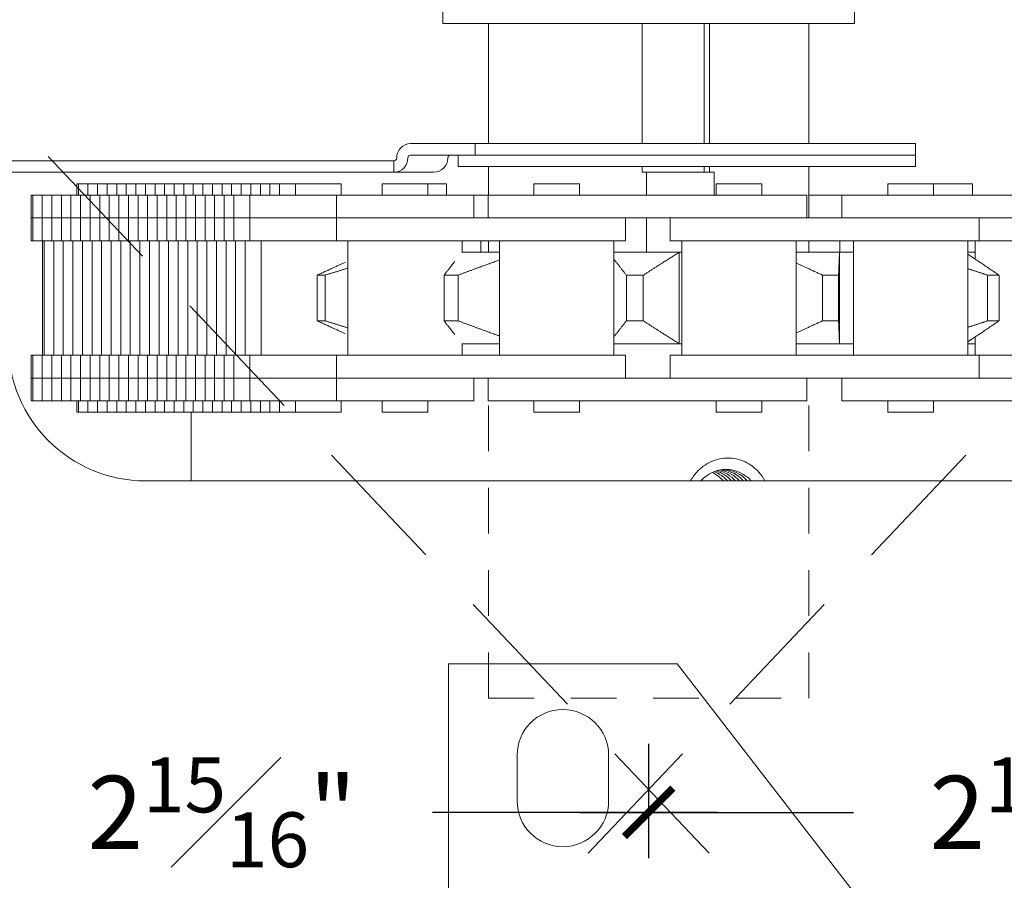
# Model space of a CAD drawing. Units: inches. Extents: x 0 to 1224, y -135 to 337.
# Drawn here: x 502 to 504, y 303 to 305 of the extents above; entities that cross this region are included whole.
import ezdxf

# ---------------------------------------------------------------- set-up
doc = ezdxf.new("R2010")
doc.units = ezdxf.units.IN
doc.header["$MEASUREMENT"] = 0
doc.linetypes.add('DASHED2', pattern=[0.375, 0.25, -0.125])
doc.linetypes.add('HIDDEN2', pattern=[0.1875, 0.125, -0.0625])
for name, color, linetype, lineweight in [('DIM', 5, 'Continuous', 18), ('HATCH', 2, 'Continuous', 13), ('OBJ', 3, 'Continuous', 25), ('PROFILE-VIS', 7, 'Continuous', 0), ('Shaft_Center', 4, 'Continuous', 5), ('Shaft_Offset', 5, 'Continuous', 5)]:
    doc.layers.add(name, color=color, linetype=linetype, lineweight=lineweight)
doc.styles.add('RomanS', font='romans.shx')
doc.dimstyles.get("Standard").update_dxf_attribs({"dimscale": 2, "dimtxt": 0.1175, "dimasz": 0.1175, "dimexe": 0.09375, "dimexo": 0.0625, "dimgap": 0.09, "dimtad": 0, "dimtih": 1, "dimtoh": 1, "dimdec": 6, "dimzin": 0, "dimdsep": 46, "dimlunit": 4, "dimtxsty": 'RomanS', "dimblk": 'ARCHTICK', "dimcen": 0.0275, "dimdle": 0.09375, "dimadec": 0, "dimazin": 0, "dimtfac": 0.75, "dimtdec": 6, "dimtofl": 0, "dimtmove": 0, "dimatfit": 3, "dimfxl": 1, "dimfrac": 1, "dimtolj": 1, "dimtzin": 0, "dimarcsym": 0})

# ---------------------------------------------------------------- blocks, each defined once
blk = doc.blocks.new('_ArchTick')
at = {"color": 0, "linetype": 'ByBlock', "const_width": 0.15}
blk.add_lwpolyline([(-0.5, -0.5), (0.5, 0.5)], dxfattribs=at)
blk = doc.blocks.new('*D202')
at = {"layer": 'Defpoints', "color": 0, "lineweight": 18, "transparency": 16777216}
for p in [(500.5066, 305.1336), (503.4441, 303.4727), (503.4441, 303.1602)]:
    blk.add_point(p, dxfattribs=at)
at = {"layer": 'DIM', "color": 0, "lineweight": -2, "transparency": 16777216}
for p, q in [((500.5066, 305.0086), (500.5066, 303.0352)), ((503.4441, 303.3477), (503.4441, 303.0352)), ((500.3191, 303.1602), (501.703, 303.1602)), ((503.6316, 303.1602), (502.8535, 303.1602))]:
    blk.add_line(p, q, dxfattribs=at)
at = {"layer": 'DIM', "color": 0, "lineweight": -2, "transparency": 16777216, "xscale": 0.1326, "yscale": 0.1326, "zscale": 0.1326, "rotation": 180}
blk.add_blockref('_ArchTick', (500.5066, 303.1602), dxfattribs=at)
at = {"layer": 'DIM', "color": 0, "lineweight": -2, "transparency": 16777216, "xscale": 0.1326, "yscale": 0.1326, "zscale": 0.1326}
blk.add_blockref('_ArchTick', (503.4441, 303.1602), dxfattribs=at)
at = {"layer": 'DIM', "color": 0, "transparency": 16777216, "insert": (502.2782, 303.1602), "char_height": 0.2, "attachment_point": 5, "style": 'RomanS'}
blk.add_mtext('\\A1;2{\\H0.750000x;\\S15#16;}"', dxfattribs=at)
blk = doc.blocks.new('*D203')
at = {"layer": 'Defpoints', "color": 0, "lineweight": 18, "transparency": 16777216}
for p in [(506.3816, 305.1961), (503.4441, 303.4727), (506.3816, 303.1602)]:
    blk.add_point(p, dxfattribs=at)
at = {"layer": 'DIM', "color": 0, "lineweight": -2, "transparency": 16777216}
for p, q in [((506.3816, 305.0711), (506.3816, 303.0352)), ((503.4441, 303.3477), (503.4441, 303.0352)), ((503.2566, 303.1602), (504.0042, 303.1602)), ((506.5691, 303.1602), (505.1547, 303.1602))]:
    blk.add_line(p, q, dxfattribs=at)
at = {"layer": 'DIM', "color": 0, "lineweight": -2, "transparency": 16777216, "xscale": 0.1326, "yscale": 0.1326, "zscale": 0.1326, "rotation": 180}
blk.add_blockref('_ArchTick', (503.4441, 303.1602), dxfattribs=at)
at = {"layer": 'DIM', "color": 0, "lineweight": -2, "transparency": 16777216, "xscale": 0.1326, "yscale": 0.1326, "zscale": 0.1326}
blk.add_blockref('_ArchTick', (506.3816, 303.1602), dxfattribs=at)
at = {"layer": 'DIM', "color": 0, "transparency": 16777216, "insert": (504.5795, 303.1602), "char_height": 0.2, "attachment_point": 5, "style": 'RomanS'}
blk.add_mtext('\\A1;2{\\H0.750000x;\\S15#16;}"', dxfattribs=at)
blk = doc.blocks.new('Opcon_PROFILE')
at = {"layer": 'PROFILE-VIS', "extrusion": (0, 1, 0)}
for p, q in [((2.3125, 5.125), (2.3125, 5.25)), ((3.4375, 5.125), (3.4375, 5.25)), ((2.3125, 5.125), (3.4375, 5.125)), ((2.4375, 4.7969), (2.4375, 5.125)), ((2.8569, 4.7969), (2.8569, 5.125)), ((3.027, 4.7969), (3.027, 5.125)), ((3.0415, 5.125), (3.0415, 4.7969)), ((3.3125, 4.7969), (3.3125, 5.125)), ((2.2244, 4.7969), (2.4007, 4.7969)), ((2.4007, 4.7969), (3.6044, 4.7969)), ((2.4007, 4.7656), (2.4007, 4.7969)), ((3.6044, 4.7656), (3.6044, 4.7969)), ((2.4007, 4.7656), (2.2244, 4.7656)), ((2.3544, 4.7344), (2.3544, 4.7656)), ((3.6044, 4.7656), (2.4007, 4.7656)), ((3.6044, 4.7656), (2.4007, 4.7656)), ((3.6044, 4.7344), (3.6044, 4.7656)), ((2.1788, 4.75), (0.6022, 4.75)), ((2.179, 4.75), (2.1788, 4.75)), ((2.1788, 4.7188), (2.1788, 4.75)), ((2.179, 4.75), (2.179, 4.7188)), ((0.6022, 4.7188), (2.1788, 4.7188)), ((2.1788, 4.7188), (2.179, 4.7188)), ((2.2872, 4.7188), (2.179, 4.7188)), ((3.6044, 4.7344), (2.3544, 4.7344)), ((2.4375, 4.6562), (2.4375, 4.7344)), ((2.8569, 4.7188), (2.8569, 4.7344)), ((2.8569, 4.7188), (2.8695, 4.7188)), ((2.8695, 4.7188), (3.0541, 4.7188)), ((2.8695, 4.6562), (2.8695, 4.7188)), ((3.027, 4.7188), (3.027, 4.7344)), ((3.0415, 4.7344), (3.0415, 4.7188)), ((3.0541, 4.7188), (3.0541, 4.6562)), ((3.3125, 4.5938), (3.3125, 4.7344)), ((1.3123, 4.6562), (1.3123, 4.6875)), ((1.3167, 4.6875), (1.3123, 4.6875)), ((1.3167, 4.6562), (1.3167, 4.6875)), ((1.3428, 4.6875), (1.3167, 4.6875)), ((1.3428, 4.6562), (1.3428, 4.6875)), ((1.369, 4.6875), (1.3428, 4.6875)), ((1.369, 4.6562), (1.369, 4.6875)), ((1.3952, 4.6875), (1.369, 4.6875)), ((1.3952, 4.6562), (1.3952, 4.6875)), ((1.4213, 4.6875), (1.3952, 4.6875)), ((1.4213, 4.6562), (1.4213, 4.6875)), ((1.4475, 4.6875), (1.4213, 4.6875)), ((1.4475, 4.6562), (1.4475, 4.6875)), ((1.4737, 4.6875), (1.4475, 4.6875)), ((1.4737, 4.6562), (1.4737, 4.6875)), ((1.4998, 4.6875), (1.4737, 4.6875)), ((1.526, 4.6875), (1.4998, 4.6875)), ((1.4998, 4.6562), (1.4998, 4.6875)), ((1.526, 4.6562), (1.526, 4.6875)), ((1.5522, 4.6875), (1.526, 4.6875)), ((1.5522, 4.6562), (1.5522, 4.6875)), ((1.5783, 4.6875), (1.5522, 4.6875)), ((1.5783, 4.6562), (1.5783, 4.6875)), ((1.6045, 4.6875), (1.5783, 4.6875)), ((1.6045, 4.6562), (1.6045, 4.6875)), ((1.6307, 4.6875), (1.6045, 4.6875)), ((1.6307, 4.6562), (1.6307, 4.6875)), ((1.6569, 4.6875), (1.6307, 4.6875)), ((1.6569, 4.6562), (1.6569, 4.6875)), ((1.683, 4.6875), (1.6569, 4.6875)), ((1.683, 4.6562), (1.683, 4.6875)), ((1.7092, 4.6875), (1.683, 4.6875)), ((1.7092, 4.6562), (1.7092, 4.6875)), ((1.7354, 4.6875), (1.7092, 4.6875)), ((1.7354, 4.6562), (1.7354, 4.6875)), ((1.7615, 4.6875), (1.7354, 4.6875)), ((1.7615, 4.6562), (1.7615, 4.6875)), ((1.7877, 4.6875), (1.7615, 4.6875)), ((1.7877, 4.6562), (1.7877, 4.6875)), ((1.8139, 4.6875), (1.7877, 4.6875)), ((1.8139, 4.6562), (1.8139, 4.6875)), ((1.84, 4.6875), (1.8139, 4.6875)), ((1.84, 4.6562), (1.84, 4.6875)), ((1.8662, 4.6875), (1.84, 4.6875)), ((1.8662, 4.6562), (1.8662, 4.6875)), ((1.9098, 4.6875), (1.8662, 4.6875)), ((2.0348, 4.6875), (1.9098, 4.6875)), ((1.9098, 4.6562), (1.9098, 4.6875)), ((2.0348, 4.6562), (2.0348, 4.6875)), ((2.147, 4.6562), (2.147, 4.6875)), ((2.272, 4.6875), (2.147, 4.6875)), ((2.272, 4.6562), (2.272, 4.6875)), ((2.3222, 4.6875), (2.272, 4.6875)), ((2.3222, 4.6562), (2.3222, 4.6875)), ((2.5614, 4.6562), (2.5614, 4.6875)), ((2.6864, 4.6875), (2.5614, 4.6875)), ((2.6864, 4.6562), (2.6864, 4.6875)), ((3.0597, 4.6562), (3.0597, 4.6875)), ((3.0636, 4.6875), (3.0597, 4.6875)), ((3.1847, 4.6875), (3.0636, 4.6875)), ((3.1847, 4.6562), (3.1847, 4.6875)), ((3.5283, 4.6562), (3.5283, 4.6875)), ((3.5491, 4.6875), (3.5283, 4.6875)), ((3.6533, 4.6875), (3.5491, 4.6875)), ((3.6533, 4.6562), (3.6533, 4.6875)), ((3.7541, 4.6875), (3.6533, 4.6875)), ((3.7597, 4.6875), (3.7541, 4.6875)), ((3.7597, 4.6562), (3.7597, 4.6875)), ((1.1873, 4.5938), (1.1873, 4.6562)), ((1.1917, 4.6562), (1.1873, 4.6562)), ((1.1917, 4.5938), (1.1917, 4.6562)), ((1.2178, 4.6562), (1.1917, 4.6562)), ((1.2178, 4.5938), (1.2178, 4.6562)), ((1.244, 4.6562), (1.2178, 4.6562)), ((1.244, 4.5938), (1.244, 4.6562)), ((1.2702, 4.6562), (1.244, 4.6562)), ((1.2702, 4.5938), (1.2702, 4.6562)), ((1.2963, 4.6562), (1.2702, 4.6562)), ((1.2963, 4.5938), (1.2963, 4.6562)), ((1.3225, 4.6562), (1.2963, 4.6562)), ((1.3225, 4.5938), (1.3225, 4.6562)), ((1.3487, 4.6562), (1.3225, 4.6562)), ((1.3487, 4.5938), (1.3487, 4.6562)), ((1.3748, 4.6562), (1.3487, 4.6562)), ((1.3748, 4.5938), (1.3748, 4.6562)), ((1.401, 4.6562), (1.3748, 4.6562)), ((1.401, 4.5938), (1.401, 4.6562)), ((1.4272, 4.6562), (1.401, 4.6562)), ((1.4272, 4.5938), (1.4272, 4.6562)), ((1.4533, 4.6562), (1.4272, 4.6562)), ((1.4533, 4.5938), (1.4533, 4.6562)), ((1.4795, 4.6562), (1.4533, 4.6562)), ((1.5057, 4.6562), (1.4795, 4.6562)), ((1.4795, 4.5938), (1.4795, 4.6562)), ((1.5057, 4.5938), (1.5057, 4.6562)), ((1.5319, 4.6562), (1.5057, 4.6562)), ((1.5319, 4.5938), (1.5319, 4.6562)), ((1.558, 4.6562), (1.5319, 4.6562)), ((1.558, 4.5938), (1.558, 4.6562)), ((1.5842, 4.6562), (1.558, 4.6562)), ((1.5842, 4.5938), (1.5842, 4.6562)), ((1.6104, 4.6562), (1.5842, 4.6562)), ((1.6104, 4.5938), (1.6104, 4.6562)), ((1.6365, 4.6562), (1.6104, 4.6562)), ((1.6365, 4.5938), (1.6365, 4.6562)), ((1.6627, 4.6562), (1.6365, 4.6562)), ((1.6627, 4.5938), (1.6627, 4.6562)), ((1.6889, 4.6562), (1.6627, 4.6562)), ((1.6889, 4.5938), (1.6889, 4.6562)), ((1.715, 4.6562), (1.6889, 4.6562)), ((1.715, 4.5938), (1.715, 4.6562)), ((1.7412, 4.6562), (1.715, 4.6562)), ((1.7412, 4.5938), (1.7412, 4.6562)), ((1.7848, 4.6562), (1.7412, 4.6562)), ((1.7848, 4.5938), (1.7848, 4.6562)), ((1.8877, 4.6562), (1.7848, 4.6562)), ((2.022, 4.6562), (1.8877, 4.6562)), ((2.022, 4.5938), (2.022, 4.6562)), ((2.397, 4.6562), (2.022, 4.6562)), ((2.397, 4.5938), (2.397, 4.6562)), ((2.4364, 4.6562), (2.397, 4.6562)), ((2.7116, 4.6562), (2.4364, 4.6562)), ((2.4364, 4.5938), (2.4364, 4.6562)), ((2.9952, 4.6562), (2.7116, 4.6562)), ((3.3077, 4.6562), (2.9952, 4.6562)), ((3.3077, 4.5938), (3.3077, 4.6562)), ((3.4033, 4.6562), (3.3125, 4.6562)), ((3.4033, 4.5938), (3.4033, 4.6562)), ((3.7769, 4.6562), (3.4033, 4.6562)), ((3.9672, 4.6562), (3.7769, 4.6562)), ((1.1873, 4.5938), (1.1917, 4.5938)), ((1.1917, 4.5938), (1.1873, 4.5938)), ((1.1873, 4.5312), (1.1873, 4.5938)), ((1.1917, 4.5938), (1.2178, 4.5938)), ((1.2178, 4.5938), (1.1917, 4.5938)), ((1.1917, 4.5312), (1.1917, 4.5938)), ((1.244, 4.5938), (1.2178, 4.5938)), ((1.2178, 4.5938), (1.244, 4.5938)), ((1.2178, 4.5312), (1.2178, 4.5938)), ((1.2702, 4.5938), (1.244, 4.5938)), ((1.244, 4.5938), (1.2702, 4.5938)), ((1.244, 4.5312), (1.244, 4.5938)), ((1.2963, 4.5938), (1.2702, 4.5938)), ((1.2702, 4.5938), (1.2963, 4.5938)), ((1.2702, 4.5312), (1.2702, 4.5938)), ((1.3225, 4.5938), (1.2963, 4.5938)), ((1.2963, 4.5938), (1.3225, 4.5938)), ((1.2963, 4.5312), (1.2963, 4.5938)), ((1.3225, 4.5938), (1.3487, 4.5938)), ((1.3487, 4.5938), (1.3225, 4.5938)), ((1.3225, 4.5312), (1.3225, 4.5938)), ((1.3487, 4.5938), (1.3748, 4.5938)), ((1.3748, 4.5938), (1.3487, 4.5938)), ((1.3487, 4.5312), (1.3487, 4.5938)), ((1.3748, 4.5938), (1.401, 4.5938)), ((1.401, 4.5938), (1.3748, 4.5938)), ((1.3748, 4.5312), (1.3748, 4.5938)), ((1.4272, 4.5938), (1.401, 4.5938)), ((1.401, 4.5938), (1.4272, 4.5938)), ((1.401, 4.5312), (1.401, 4.5938)), ((1.4533, 4.5938), (1.4272, 4.5938)), ((1.4272, 4.5938), (1.4533, 4.5938)), ((1.4272, 4.5312), (1.4272, 4.5938)), ((1.4795, 4.5938), (1.4533, 4.5938)), ((1.4533, 4.5938), (1.4795, 4.5938)), ((1.4533, 4.5312), (1.4533, 4.5938)), ((1.4795, 4.5938), (1.5057, 4.5938)), ((1.5057, 4.5938), (1.4795, 4.5938)), ((1.4795, 4.5312), (1.4795, 4.5938)), ((1.5057, 4.5938), (1.5319, 4.5938)), ((1.5319, 4.5938), (1.5057, 4.5938)), ((1.5057, 4.5312), (1.5057, 4.5938)), ((1.5319, 4.5938), (1.558, 4.5938)), ((1.558, 4.5938), (1.5319, 4.5938)), ((1.5319, 4.5312), (1.5319, 4.5938)), ((1.558, 4.5938), (1.5842, 4.5938)), ((1.5842, 4.5938), (1.558, 4.5938)), ((1.558, 4.5312), (1.558, 4.5938)), ((1.5842, 4.5938), (1.6104, 4.5938)), ((1.6104, 4.5938), (1.5842, 4.5938)), ((1.5842, 4.5312), (1.5842, 4.5938)), ((1.6365, 4.5938), (1.6104, 4.5938)), ((1.6104, 4.5938), (1.6365, 4.5938)), ((1.6104, 4.5312), (1.6104, 4.5938)), ((1.6627, 4.5938), (1.6365, 4.5938)), ((1.6365, 4.5938), (1.6627, 4.5938)), ((1.6365, 4.5312), (1.6365, 4.5938)), ((1.6889, 4.5938), (1.6627, 4.5938)), ((1.6627, 4.5938), (1.6889, 4.5938)), ((1.6627, 4.5312), (1.6627, 4.5938)), ((1.6889, 4.5938), (1.715, 4.5938)), ((1.715, 4.5938), (1.6889, 4.5938)), ((1.6889, 4.5312), (1.6889, 4.5938)), ((1.715, 4.5938), (1.7412, 4.5938)), ((1.7412, 4.5938), (1.715, 4.5938)), ((1.715, 4.5312), (1.715, 4.5938)), ((1.7412, 4.5938), (1.7847, 4.5938)), ((1.7847, 4.5938), (1.7412, 4.5938)), ((1.7412, 4.5312), (1.7412, 4.5938)), ((1.7848, 4.5938), (1.7847, 4.5938)), ((1.8877, 4.5938), (1.7848, 4.5938)), ((1.7848, 4.5938), (1.8096, 4.5938)), ((1.7848, 4.5312), (1.7848, 4.5938)), ((1.8428, 4.5938), (1.8877, 4.5938)), ((1.8877, 4.5938), (2.022, 4.5938)), ((2.2122, 4.5938), (2.022, 4.5938)), ((2.022, 4.5938), (2.2122, 4.5938)), ((2.022, 4.5312), (2.022, 4.5938)), ((2.449, 4.5938), (2.2122, 4.5938)), ((2.7116, 4.5938), (2.449, 4.5938)), ((2.6212, 4.5938), (2.7116, 4.5938)), ((2.7116, 4.5938), (2.9952, 4.5938)), ((2.8114, 4.5312), (2.8114, 4.5938)), ((2.8695, 4.5), (2.8695, 4.5938)), ((2.9341, 4.5312), (2.9341, 4.5938)), ((2.9952, 4.5938), (3.0807, 4.5938)), ((3.2753, 4.5938), (3.0807, 4.5938)), ((3.5434, 4.5938), (3.2753, 4.5938)), ((3.5474, 4.5938), (3.5434, 4.5938)), ((3.5434, 4.5938), (3.7769, 4.5938)), ((3.7769, 4.5938), (3.7377, 4.5938)), ((3.7769, 4.5938), (3.9672, 4.5938)), ((3.7783, 4.5312), (3.7783, 4.5938)), ((1.1873, 4.5312), (1.1917, 4.5312)), ((1.1917, 4.5312), (1.2178, 4.5312)), ((1.2178, 4.5312), (1.244, 4.5312)), ((1.2186, 4.2188), (1.2186, 4.5312)), ((1.2229, 4.2188), (1.2229, 4.5312)), ((1.244, 4.5312), (1.2702, 4.5312)), ((1.2491, 4.2188), (1.2491, 4.5312)), ((1.2702, 4.5312), (1.2963, 4.5312)), ((1.2753, 4.2188), (1.2753, 4.5312)), ((1.2963, 4.5312), (1.3225, 4.5312)), ((1.3014, 4.2188), (1.3014, 4.5312)), ((1.3225, 4.5312), (1.3487, 4.5312)), ((1.3276, 4.2188), (1.3276, 4.5312)), ((1.3487, 4.5312), (1.3748, 4.5312)), ((1.3538, 4.2188), (1.3538, 4.5312)), ((1.3748, 4.5312), (1.401, 4.5312)), ((1.3799, 4.2188), (1.3799, 4.5312)), ((1.401, 4.5312), (1.4272, 4.5312)), ((1.4061, 4.2188), (1.4061, 4.5312)), ((1.4272, 4.5312), (1.4533, 4.5312)), ((1.4323, 4.2188), (1.4323, 4.5312)), ((1.4533, 4.5312), (1.4795, 4.5312)), ((1.4584, 4.2188), (1.4584, 4.5312)), ((1.4795, 4.5312), (1.5057, 4.5312)), ((1.4846, 4.2188), (1.4846, 4.5312)), ((1.5057, 4.5312), (1.5319, 4.5312)), ((1.5108, 4.2188), (1.5108, 4.5312)), ((1.5319, 4.5312), (1.558, 4.5312)), ((1.5369, 4.2188), (1.5369, 4.5312)), ((1.558, 4.5312), (1.5842, 4.5312)), ((1.5631, 4.2188), (1.5631, 4.5312)), ((1.5842, 4.5312), (1.6104, 4.5312)), ((1.5893, 4.2188), (1.5893, 4.5312)), ((1.6104, 4.5312), (1.6365, 4.5312)), ((1.6154, 4.2188), (1.6154, 4.5312)), ((1.6365, 4.5312), (1.6627, 4.5312)), ((1.6416, 4.2188), (1.6416, 4.5312)), ((1.6627, 4.5312), (1.6889, 4.5312)), ((1.6678, 4.2188), (1.6678, 4.5312)), ((1.6889, 4.5312), (1.715, 4.5312)), ((1.6939, 4.2188), (1.6939, 4.5312)), ((1.715, 4.5312), (1.7412, 4.5312)), ((1.7201, 4.2188), (1.7201, 4.5312)), ((1.7412, 4.5312), (1.7847, 4.5312)), ((1.7463, 4.2188), (1.7463, 4.5312)), ((1.7724, 4.2188), (1.7724, 4.5312)), ((1.7847, 4.5312), (1.7848, 4.5312)), ((1.7848, 4.5312), (2.022, 4.5312)), ((1.816, 4.2188), (1.816, 4.5312)), ((2.022, 4.5312), (2.2122, 4.5312)), ((2.0533, 4.2188), (2.0533, 4.5312)), ((2.2122, 4.5312), (2.449, 4.5312)), ((2.3658, 4.499), (2.3658, 4.5312)), ((2.416, 4.5), (2.416, 4.5312)), ((2.4375, 4.5), (2.4375, 4.5312)), ((2.449, 4.5312), (2.8114, 4.5312)), ((2.4676, 4.2188), (2.4676, 4.5312)), ((2.7801, 4.2188), (2.7801, 4.5312)), ((2.9341, 4.5312), (3.2753, 4.5312)), ((2.966, 4.2188), (2.966, 4.5312)), ((3.2753, 4.5312), (3.5434, 4.5312)), ((3.2785, 4.2188), (3.2785, 4.5312)), ((3.3125, 4.5), (3.3125, 4.5312)), ((3.398, 4.5), (3.398, 4.5312)), ((3.4345, 4.2188), (3.4345, 4.5312)), ((3.5434, 4.5312), (3.7783, 4.5312)), ((3.747, 4.2188), (3.747, 4.5312)), ((3.7676, 4.4812), (3.7676, 4.5312)), ((3.7783, 4.5312), (4.1114, 4.5312)), ((2.3658, 4.5), (2.4676, 4.5)), ((2.7801, 4.5), (2.9587, 4.5)), ((2.9587, 4.25), (2.9587, 4.5)), ((2.966, 4.5), (2.9587, 4.5)), ((3.2785, 4.5), (3.3967, 4.5)), ((3.3967, 4.25), (3.3967, 4.5)), ((3.4345, 4.5), (3.3967, 4.5)), ((3.7676, 4.5), (3.747, 4.5)), ((1.9695, 4.3126), (1.9695, 4.4374)), ((1.9909, 4.3126), (1.9909, 4.4374)), ((2.3158, 4.3126), (2.3158, 4.4374)), ((2.3541, 4.3126), (2.3541, 4.4374)), ((2.8141, 4.3126), (2.8141, 4.4374)), ((2.8605, 4.3126), (2.8605, 4.4374)), ((3.3502, 4.3126), (3.3502, 4.4374)), ((3.3941, 4.3126), (3.3941, 4.4374)), ((3.8015, 4.3126), (3.8015, 4.4374)), ((3.8327, 4.3126), (3.8327, 4.4374)), ((3.7676, 4.2188), (3.7676, 4.2688)), ((2.3658, 4.2188), (2.3658, 4.251)), ((2.4676, 4.25), (2.3658, 4.25)), ((2.9587, 4.25), (2.7801, 4.25)), ((2.966, 4.25), (2.9587, 4.25)), ((3.3967, 4.25), (3.2785, 4.25)), ((3.4345, 4.25), (3.3967, 4.25)), ((3.7676, 4.25), (3.747, 4.25)), ((1.1873, 4.1562), (1.1873, 4.2188)), ((1.1917, 4.2188), (1.1873, 4.2188)), ((1.1917, 4.1562), (1.1917, 4.2188)), ((1.2178, 4.2188), (1.1917, 4.2188)), ((1.2178, 4.1562), (1.2178, 4.2188)), ((1.244, 4.2188), (1.2178, 4.2188)), ((1.244, 4.1562), (1.244, 4.2188)), ((1.2702, 4.2188), (1.244, 4.2188)), ((1.2702, 4.1562), (1.2702, 4.2188)), ((1.2963, 4.2188), (1.2702, 4.2188)), ((1.2963, 4.1562), (1.2963, 4.2188)), ((1.3225, 4.2188), (1.2963, 4.2188)), ((1.3225, 4.1562), (1.3225, 4.2188)), ((1.3487, 4.2188), (1.3225, 4.2188)), ((1.3487, 4.1562), (1.3487, 4.2188)), ((1.3748, 4.2188), (1.3487, 4.2188)), ((1.3748, 4.1562), (1.3748, 4.2188)), ((1.401, 4.2188), (1.3748, 4.2188)), ((1.401, 4.1562), (1.401, 4.2188)), ((1.4272, 4.2188), (1.401, 4.2188)), ((1.4272, 4.1562), (1.4272, 4.2188)), ((1.4533, 4.2188), (1.4272, 4.2188)), ((1.4533, 4.1562), (1.4533, 4.2188)), ((1.4795, 4.2188), (1.4533, 4.2188)), ((1.5057, 4.2188), (1.4795, 4.2188)), ((1.4795, 4.1562), (1.4795, 4.2188)), ((1.5057, 4.1562), (1.5057, 4.2188)), ((1.5319, 4.2188), (1.5057, 4.2188)), ((1.5319, 4.1562), (1.5319, 4.2188)), ((1.558, 4.2188), (1.5319, 4.2188)), ((1.558, 4.1562), (1.558, 4.2188)), ((1.5842, 4.2188), (1.558, 4.2188)), ((1.5842, 4.1562), (1.5842, 4.2188)), ((1.6104, 4.2188), (1.5842, 4.2188)), ((1.6104, 4.1562), (1.6104, 4.2188)), ((1.6365, 4.2188), (1.6104, 4.2188)), ((1.6365, 4.1562), (1.6365, 4.2188)), ((1.6627, 4.2188), (1.6365, 4.2188)), ((1.6627, 4.1562), (1.6627, 4.2188)), ((1.6889, 4.2188), (1.6627, 4.2188)), ((1.6889, 4.1562), (1.6889, 4.2188)), ((1.715, 4.2188), (1.6889, 4.2188)), ((1.715, 4.1562), (1.715, 4.2188)), ((1.7412, 4.2188), (1.715, 4.2188)), ((1.7412, 4.1562), (1.7412, 4.2188)), ((1.7847, 4.2188), (1.7412, 4.2188)), ((1.7848, 4.2188), (1.7847, 4.2188)), ((2.022, 4.2188), (1.7848, 4.2188)), ((1.7848, 4.1562), (1.7848, 4.2188)), ((2.022, 4.1562), (2.022, 4.2188)), ((2.2122, 4.2188), (2.022, 4.2188)), ((2.449, 4.2188), (2.2122, 4.2188)), ((2.8114, 4.2188), (2.449, 4.2188)), ((2.8114, 4.1562), (2.8114, 4.2188)), ((2.9341, 4.1562), (2.9341, 4.2188)), ((3.2753, 4.2188), (2.9341, 4.2188)), ((3.5434, 4.2188), (3.2753, 4.2188)), ((3.7783, 4.2188), (3.5434, 4.2188)), ((4.1114, 4.2188), (3.7783, 4.2188)), ((3.7783, 4.1562), (3.7783, 4.2188)), ((1.1873, 4.0938), (1.1873, 4.1562)), ((1.1917, 4.1562), (1.1873, 4.1562)), ((1.1873, 4.1562), (1.1917, 4.1562)), ((1.1917, 4.0938), (1.1917, 4.1562)), ((1.2178, 4.1562), (1.1917, 4.1562)), ((1.1917, 4.1562), (1.2178, 4.1562)), ((1.2178, 4.0938), (1.2178, 4.1562)), ((1.2178, 4.1562), (1.244, 4.1562)), ((1.244, 4.1562), (1.2178, 4.1562)), ((1.244, 4.0938), (1.244, 4.1562)), ((1.244, 4.1562), (1.2702, 4.1562)), ((1.2702, 4.1562), (1.244, 4.1562)), ((1.2702, 4.0938), (1.2702, 4.1562)), ((1.2702, 4.1562), (1.2963, 4.1562)), ((1.2963, 4.1562), (1.2702, 4.1562)), ((1.2963, 4.0938), (1.2963, 4.1562)), ((1.2963, 4.1562), (1.3225, 4.1562)), ((1.3225, 4.1562), (1.2963, 4.1562)), ((1.3225, 4.0938), (1.3225, 4.1562)), ((1.3487, 4.1562), (1.3225, 4.1562)), ((1.3225, 4.1562), (1.3487, 4.1562)), ((1.3487, 4.0938), (1.3487, 4.1562)), ((1.3748, 4.1562), (1.3487, 4.1562)), ((1.3487, 4.1562), (1.3748, 4.1562)), ((1.3748, 4.0938), (1.3748, 4.1562)), ((1.401, 4.1562), (1.3748, 4.1562)), ((1.3748, 4.1562), (1.401, 4.1562)), ((1.401, 4.0938), (1.401, 4.1562)), ((1.401, 4.1562), (1.4272, 4.1562)), ((1.4272, 4.1562), (1.401, 4.1562)), ((1.4272, 4.0938), (1.4272, 4.1562)), ((1.4272, 4.1562), (1.4533, 4.1562)), ((1.4533, 4.1562), (1.4272, 4.1562)), ((1.4533, 4.0938), (1.4533, 4.1562)), ((1.4533, 4.1562), (1.4795, 4.1562)), ((1.4795, 4.1562), (1.4533, 4.1562)), ((1.5057, 4.1562), (1.4795, 4.1562)), ((1.4795, 4.1562), (1.5057, 4.1562)), ((1.4795, 4.0938), (1.4795, 4.1562)), ((1.5057, 4.0938), (1.5057, 4.1562)), ((1.5319, 4.1562), (1.5057, 4.1562)), ((1.5057, 4.1562), (1.5319, 4.1562)), ((1.5319, 4.0938), (1.5319, 4.1562)), ((1.558, 4.1562), (1.5319, 4.1562)), ((1.5319, 4.1562), (1.558, 4.1562)), ((1.558, 4.0938), (1.558, 4.1562)), ((1.5842, 4.1562), (1.558, 4.1562)), ((1.558, 4.1562), (1.5842, 4.1562)), ((1.5842, 4.0938), (1.5842, 4.1562)), ((1.6104, 4.1562), (1.5842, 4.1562)), ((1.5842, 4.1562), (1.6104, 4.1562)), ((1.6104, 4.0938), (1.6104, 4.1562)), ((1.6104, 4.1562), (1.6365, 4.1562)), ((1.6365, 4.1562), (1.6104, 4.1562)), ((1.6365, 4.0938), (1.6365, 4.1562)), ((1.6365, 4.1562), (1.6627, 4.1562)), ((1.6627, 4.1562), (1.6365, 4.1562)), ((1.6627, 4.0938), (1.6627, 4.1562)), ((1.6627, 4.1562), (1.6889, 4.1562)), ((1.6889, 4.1562), (1.6627, 4.1562)), ((1.6889, 4.0938), (1.6889, 4.1562)), ((1.715, 4.1562), (1.6889, 4.1562)), ((1.6889, 4.1562), (1.715, 4.1562)), ((1.715, 4.0938), (1.715, 4.1562)), ((1.7412, 4.1562), (1.715, 4.1562)), ((1.715, 4.1562), (1.7412, 4.1562)), ((1.7412, 4.0938), (1.7412, 4.1562)), ((1.7847, 4.1562), (1.7412, 4.1562)), ((1.7412, 4.1562), (1.7694, 4.1562)), ((1.7847, 4.1562), (1.7848, 4.1562)), ((1.7848, 4.0938), (1.7848, 4.1562)), ((1.7848, 4.1562), (1.8877, 4.1562)), ((1.8877, 4.1562), (1.7848, 4.1562)), ((2.022, 4.1562), (1.8877, 4.1562)), ((2.022, 4.0938), (2.022, 4.1562)), ((2.022, 4.1562), (2.0233, 4.1562)), ((2.2122, 4.1562), (2.022, 4.1562)), ((2.0249, 4.1562), (2.1569, 4.1562)), ((2.2122, 4.1562), (2.449, 4.1562)), ((2.397, 4.0938), (2.397, 4.1562)), ((2.4364, 4.0938), (2.4364, 4.1562)), ((2.449, 4.1562), (2.7116, 4.1562)), ((2.7116, 4.1562), (2.449, 4.1562)), ((2.9952, 4.1562), (2.7116, 4.1562)), ((3.0807, 4.1562), (2.9952, 4.1562)), ((3.0807, 4.1562), (3.2753, 4.1562)), ((3.2753, 4.1562), (3.5434, 4.1562)), ((3.3077, 4.0938), (3.3077, 4.1562)), ((3.4033, 4.0938), (3.4033, 4.1562)), ((3.5434, 4.1562), (3.7769, 4.1562)), ((3.7769, 4.1562), (3.5434, 4.1562)), ((3.9672, 4.1562), (3.7769, 4.1562)), ((1.1873, 4.0938), (1.1917, 4.0938)), ((1.1917, 4.0938), (1.2178, 4.0938)), ((1.2178, 4.0938), (1.244, 4.0938)), ((1.244, 4.0938), (1.2702, 4.0938)), ((1.2702, 4.0938), (1.2963, 4.0938)), ((1.2963, 4.0938), (1.3225, 4.0938)), ((1.3123, 4.0625), (1.3123, 4.0938)), ((1.3167, 4.0625), (1.3167, 4.0938)), ((1.3225, 4.0938), (1.3487, 4.0938)), ((1.3428, 4.0625), (1.3428, 4.0938)), ((1.3487, 4.0938), (1.3748, 4.0938)), ((1.369, 4.0625), (1.369, 4.0938)), ((1.3748, 4.0938), (1.401, 4.0938)), ((1.3952, 4.0625), (1.3952, 4.0938)), ((1.401, 4.0938), (1.4272, 4.0938)), ((1.4213, 4.0625), (1.4213, 4.0938)), ((1.4272, 4.0938), (1.4533, 4.0938)), ((1.4475, 4.0625), (1.4475, 4.0938)), ((1.4533, 4.0938), (1.4795, 4.0938)), ((1.4737, 4.0625), (1.4737, 4.0938)), ((1.4795, 4.0938), (1.5057, 4.0938)), ((1.4998, 4.0625), (1.4998, 4.0938)), ((1.5057, 4.0938), (1.5319, 4.0938)), ((1.526, 4.0625), (1.526, 4.0938)), ((1.5319, 4.0938), (1.558, 4.0938)), ((1.5522, 4.0625), (1.5522, 4.0938)), ((1.558, 4.0938), (1.5842, 4.0938)), ((1.5783, 4.0625), (1.5783, 4.0938)), ((1.5842, 4.0938), (1.6104, 4.0938)), ((1.6045, 4.0625), (1.6045, 4.0938)), ((1.6104, 4.0938), (1.6365, 4.0938)), ((1.6307, 4.0625), (1.6307, 4.0938)), ((1.6365, 4.0938), (1.6627, 4.0938)), ((1.6569, 4.0625), (1.6569, 4.0938)), ((1.6627, 4.0938), (1.6889, 4.0938)), ((1.683, 4.0625), (1.683, 4.0938)), ((1.6889, 4.0938), (1.715, 4.0938)), ((1.7092, 4.0625), (1.7092, 4.0938)), ((1.715, 4.0938), (1.7412, 4.0938)), ((1.7354, 4.0625), (1.7354, 4.0938)), ((1.7412, 4.0938), (1.7848, 4.0938)), ((1.7615, 4.0625), (1.7615, 4.0938)), ((1.7848, 4.0938), (1.8877, 4.0938)), ((1.7877, 4.0625), (1.7877, 4.0938)), ((1.8139, 4.0625), (1.8139, 4.0938)), ((1.84, 4.0625), (1.84, 4.0938)), ((1.8662, 4.0625), (1.8662, 4.0938)), ((1.8877, 4.0938), (2.022, 4.0938)), ((1.9098, 4.0625), (1.9098, 4.0938)), ((2.022, 4.0938), (2.397, 4.0938)), ((2.0348, 4.0625), (2.0348, 4.0938)), ((2.147, 4.0625), (2.147, 4.0938)), ((2.272, 4.0625), (2.272, 4.0938)), ((2.4364, 4.0938), (2.7116, 4.0938)), ((2.5614, 4.0625), (2.5614, 4.0938)), ((2.6864, 4.0625), (2.6864, 4.0938)), ((2.7116, 4.0938), (2.9952, 4.0938)), ((2.9952, 4.0938), (3.3077, 4.0938)), ((3.0597, 4.0625), (3.0597, 4.0938)), ((3.1847, 4.0625), (3.1847, 4.0938)), ((3.4033, 4.0938), (3.7769, 4.0938)), ((3.5283, 4.0625), (3.5283, 4.0938)), ((3.6533, 4.0625), (3.6533, 4.0938)), ((3.7769, 4.0938), (3.9672, 4.0938)), ((1.3123, 4.0625), (1.3167, 4.0625)), ((1.3167, 4.0625), (1.3428, 4.0625)), ((1.3428, 4.0625), (1.369, 4.0625)), ((1.369, 4.0625), (1.3952, 4.0625)), ((1.3952, 4.0625), (1.4213, 4.0625)), ((1.4213, 4.0625), (1.4475, 4.0625)), ((1.4475, 4.0625), (1.4737, 4.0625)), ((1.4737, 4.0625), (1.4998, 4.0625)), ((1.4998, 4.0625), (1.526, 4.0625)), ((1.526, 4.0625), (1.5522, 4.0625)), ((1.5522, 4.0625), (1.5783, 4.0625)), ((1.5783, 4.0625), (1.6045, 4.0625)), ((1.6045, 4.0625), (1.6307, 4.0625)), ((1.625, 3.875), (1.625, 4.0625)), ((1.6307, 4.0625), (1.6569, 4.0625)), ((1.6569, 4.0625), (1.683, 4.0625)), ((1.683, 4.0625), (1.7092, 4.0625)), ((1.7092, 4.0625), (1.7354, 4.0625)), ((1.7354, 4.0625), (1.7615, 4.0625)), ((1.7615, 4.0625), (1.7877, 4.0625)), ((1.7877, 4.0625), (1.8139, 4.0625)), ((1.8139, 4.0625), (1.84, 4.0625)), ((1.84, 4.0625), (1.8662, 4.0625)), ((1.8662, 4.0625), (1.9098, 4.0625)), ((1.9098, 4.0625), (2.0348, 4.0625)), ((2.147, 4.0625), (2.272, 4.0625)), ((2.5614, 4.0625), (2.6864, 4.0625)), ((3.0597, 4.0625), (3.0636, 4.0625)), ((3.0636, 4.0625), (3.1847, 4.0625)), ((3.5283, 4.0625), (3.5491, 4.0625)), ((3.5491, 4.0625), (3.6533, 4.0625)), ((4.25, 3.875), (1.5, 3.875)), ((2.3281, 0.625), (2.3281, 3.375)), ((2.3281, 3.375), (2.9531, 3.375)), ((2.9531, 3.375), (5.0781, 0.625)), ((2.5156, 3), (2.5156, 3.125)), ((2.7656, 3.125), (2.7656, 3))]:
    blk.add_line(p, q, dxfattribs=at)
at = {"layer": 'PROFILE-VIS'}
for centre, radius, start, end in [((1.5, 4.25), 0.375, 180, 270), ((2.6406, 3.125), 0.125, 0, 180), ((2.6406, 3), 0.125, 180, 0)]:
    blk.add_arc(centre, radius, start, end, dxfattribs=at)
for centre, major_axis, ratio, start_param, end_param in [((2.2244, 4.7578), (0, -0.0391), 0.968716, 3.141593, 4.712389), ((2.2244, 4.7578), (0, 0.00781), 0.968716, 0, 1.570796), ((2.3341, 4.7578), (-0.00782, 0), 0.999273, 4.712389, 6.283185), ((2.179, 4.7578), (0, -0.00781), 0.968716, 0, 1.570796), ((2.179, 4.7578), (0, 0.0391), 0.968716, 3.141593, 4.712389), ((2.2872, 4.7578), (0.0391, 0), 0.999273, 4.712389, 6.283185), ((3.0866, 3.8125), (0, -0.0938), 0.984808, 2.300524, 3.982661), ((3.0324, 3.8125), (0, -0.0938), 0.984808, 2.300524, 2.843311), ((3.0432, 3.8125), (0, -0.0938), 0.984808, 2.300524, 2.904268), ((3.0541, 3.8125), (0, -0.0938), 0.984808, 2.300524, 2.964339), ((3.0649, 3.8125), (0, -0.0938), 0.984808, 2.300524, 3.023769), ((3.0758, 3.8125), (0, -0.0938), 0.984808, 2.300524, 3.082783), ((3.0107, 3.8125), (0, -0.0938), 0.984808, 2.300524, 2.717571), ((3.0215, 3.8125), (0, -0.0938), 0.984808, 2.300524, 2.781187)]:
    blk.add_ellipse(centre, major_axis=major_axis, ratio=ratio, start_param=start_param, end_param=end_param, dxfattribs=at)
for points, weights in [([(2.9587, 4.5), (2.9141, 4.4722), (2.8606, 4.4375)], [1.00000756735, 1.00503555211, 1]), ([(3.3967, 4.5), (3.3955, 4.4722), (3.3941, 4.4375)], [1.00000756735, 1.00503555212, 1]), ([(3.747, 4.4948), (3.7863, 4.469), (3.8326, 4.4375)], [1.00084686017, 1.00457269778, 1]), ([(1.9696, 4.4375), (2.0094, 4.456), (2.0455, 4.4724)], [1, 1.00267454424, 1.00250429064]), ([(2.3158, 4.4375), (2.3312, 4.4572), (2.345, 4.4746)], [1, 1.00285398142, 1.00246864085]), ([(2.4676, 4.4791), (2.4143, 4.4598), (2.3543, 4.4375)], [1.00231905266, 1.00323064587, 1]), ([(2.814, 4.4375), (2.796, 4.4608), (2.7801, 4.4809)], [1, 1.0033718772, 1.00222212113]), ([(3.3501, 4.4375), (3.3126, 4.455), (3.2785, 4.4706)], [1, 1.00252423912, 1.00251444199]), ([(2.0533, 4.4567), (2.0231, 4.4474), (1.9912, 4.4375)], [1.0020479123, 1.00142940711, 1]), ([(3.8012, 4.4375), (3.7735, 4.4467), (3.747, 4.4553)], [1, 1.00132483023, 1.00195163334]), ([(1.9797, 4.4375), (1.9746, 4.4375), (1.9695, 4.4374)], [1.03710055853, 1.03710055853, 1.03699800825]), ([(1.9695, 4.4374), (1.9696, 4.4375), (1.9696, 4.4375)], [1.0038511036, 1.00385442073, 1.00385772647]), ([(1.9909, 4.4374), (1.9853, 4.4375), (1.9797, 4.4375)], [1.0369784844, 1.03710055853, 1.03710055853]), ([(1.9912, 4.4375), (1.9911, 4.4375), (1.9909, 4.4374)], [1.00386462883, 1.00386068446, 1.0038567239]), ([(2.3341, 4.4375), (2.3249, 4.4375), (2.3158, 4.4374)], [1.03710055853, 1.03710055853, 1.03699800825]), ([(2.3158, 4.4374), (2.3158, 4.4375), (2.3158, 4.4375)], [1.0038511036, 1.00385442073, 1.00385772647]), ([(2.3541, 4.4374), (2.3441, 4.4375), (2.3341, 4.4375)], [1.0369784844, 1.03710055853, 1.03710055853]), ([(2.3543, 4.4375), (2.3542, 4.4375), (2.3541, 4.4374)], [1.00386462883, 1.00386068446, 1.0038567239]), ([(2.8141, 4.4374), (2.814, 4.4375), (2.814, 4.4375)], [1.0038511036, 1.00385442073, 1.00385772647]), ([(2.8363, 4.4375), (2.8252, 4.4375), (2.8141, 4.4374)], [1.03710055853, 1.03710055853, 1.03699800825]), ([(2.8605, 4.4374), (2.8484, 4.4375), (2.8363, 4.4375)], [1.0369784844, 1.03710055853, 1.03710055853]), ([(2.8606, 4.4375), (2.8605, 4.4375), (2.8605, 4.4374)], [1.00386462883, 1.00386068446, 1.0038567239]), ([(3.3502, 4.4374), (3.3502, 4.4375), (3.3501, 4.4375)], [1.0038511036, 1.00385442073, 1.00385772646]), ([(3.3712, 4.4375), (3.3607, 4.4375), (3.3502, 4.4374)], [1.03710055853, 1.03710055853, 1.03699800825]), ([(3.3941, 4.4374), (3.3827, 4.4375), (3.3712, 4.4375)], [1.0369784844, 1.03710055853, 1.03710055853]), ([(3.3941, 4.4375), (3.3941, 4.4375), (3.3941, 4.4374)], [1.00386462883, 1.00386068446, 1.0038567239]), ([(3.8015, 4.4374), (3.8013, 4.4375), (3.8012, 4.4375)], [1.0038511036, 1.00385442073, 1.00385772647]), ([(3.8164, 4.4375), (3.8089, 4.4375), (3.8015, 4.4374)], [1.03710055853, 1.03710055853, 1.03699800825]), ([(3.8327, 4.4374), (3.8246, 4.4375), (3.8164, 4.4375)], [1.0369784844, 1.03710055853, 1.03710055853]), ([(3.8326, 4.4375), (3.8327, 4.4375), (3.8327, 4.4374)], [1.00386462883, 1.00386068446, 1.0038567239]), ([(1.9695, 4.3126), (1.9746, 4.3125), (1.9797, 4.3125)], [1.03699800825, 1.03710055853, 1.03710055853]), ([(1.9696, 4.3125), (1.9696, 4.3125), (1.9695, 4.3126)], [1.00385772647, 1.00385442073, 1.0038511036]), ([(2.0455, 4.2776), (2.0094, 4.294), (1.9696, 4.3125)], [1.00250429064, 1.00267454424, 1]), ([(1.9797, 4.3125), (1.9853, 4.3125), (1.9909, 4.3126)], [1.03710055853, 1.03710055853, 1.0369784844]), ([(1.9909, 4.3126), (1.9911, 4.3125), (1.9912, 4.3125)], [1.0038567239, 1.00386068446, 1.00386462883]), ([(1.9912, 4.3125), (2.0231, 4.3026), (2.0533, 4.2933)], [1, 1.00142940711, 1.0020479123]), ([(2.3158, 4.3126), (2.3249, 4.3125), (2.3341, 4.3125)], [1.03699800825, 1.03710055853, 1.03710055853]), ([(2.3158, 4.3125), (2.3158, 4.3125), (2.3158, 4.3126)], [1.00385772647, 1.00385442073, 1.0038511036]), ([(2.345, 4.2754), (2.3312, 4.2928), (2.3158, 4.3125)], [1.00246864085, 1.00285398142, 1]), ([(2.3341, 4.3125), (2.3441, 4.3125), (2.3541, 4.3126)], [1.03710055853, 1.03710055853, 1.0369784844]), ([(2.3541, 4.3126), (2.3542, 4.3125), (2.3543, 4.3125)], [1.0038567239, 1.00386068446, 1.00386462883]), ([(2.3543, 4.3125), (2.4143, 4.2902), (2.4676, 4.2709)], [1, 1.00323064587, 1.00231905266]), ([(2.7801, 4.2691), (2.796, 4.2892), (2.814, 4.3125)], [1.00222212113, 1.0033718772, 1]), ([(2.814, 4.3125), (2.814, 4.3125), (2.8141, 4.3126)], [1.00385772647, 1.00385442073, 1.0038511036]), ([(2.8141, 4.3126), (2.8252, 4.3125), (2.8363, 4.3125)], [1.03699800825, 1.03710055853, 1.03710055853]), ([(2.8363, 4.3125), (2.8484, 4.3125), (2.8605, 4.3126)], [1.03710055853, 1.03710055853, 1.0369784844]), ([(2.8605, 4.3126), (2.8605, 4.3125), (2.8606, 4.3125)], [1.0038567239, 1.00386068446, 1.00386462883]), ([(2.8606, 4.3125), (2.9141, 4.2778), (2.9587, 4.25)], [1, 1.00503555211, 1.00000756735]), ([(3.2785, 4.2794), (3.3126, 4.295), (3.3501, 4.3125)], [1.00251444199, 1.00252423912, 1]), ([(3.3501, 4.3125), (3.3502, 4.3125), (3.3502, 4.3126)], [1.00385772646, 1.00385442073, 1.0038511036]), ([(3.3502, 4.3126), (3.3607, 4.3125), (3.3712, 4.3125)], [1.03699800825, 1.03710055853, 1.03710055853]), ([(3.3712, 4.3125), (3.3827, 4.3125), (3.3941, 4.3126)], [1.03710055853, 1.03710055853, 1.0369784844]), ([(3.3941, 4.3126), (3.3941, 4.3125), (3.3941, 4.3125)], [1.0038567239, 1.00386068446, 1.00386462883]), ([(3.3941, 4.3125), (3.3955, 4.2778), (3.3967, 4.25)], [1, 1.00503555212, 1.00000756735]), ([(3.8326, 4.3125), (3.7863, 4.281), (3.747, 4.2552)], [1, 1.00457269778, 1.00084686017]), ([(3.747, 4.2947), (3.7735, 4.3033), (3.8012, 4.3125)], [1.00195163334, 1.00132483023, 1]), ([(3.8012, 4.3125), (3.8013, 4.3125), (3.8015, 4.3126)], [1.00385772647, 1.00385442073, 1.0038511036]), ([(3.8015, 4.3126), (3.8089, 4.3125), (3.8164, 4.3125)], [1.03699800825, 1.03710055853, 1.03710055853]), ([(3.8164, 4.3125), (3.8246, 4.3125), (3.8327, 4.3126)], [1.03710055853, 1.03710055853, 1.0369784844]), ([(3.8327, 4.3126), (3.8327, 4.3125), (3.8326, 4.3125)], [1.0038567239, 1.00386068446, 1.00386462883])]:
    blk.add_rational_spline(points, weights, degree=2, dxfattribs=at)
for points in [[(2.9587, 4.5), (2.9587, 4.5), (2.9587, 4.5), (2.9587, 4.5)], [(3.3967, 4.5), (3.3967, 4.5), (3.3967, 4.5), (3.3967, 4.5)], [(2.9587, 4.25), (2.9587, 4.25), (2.9587, 4.25), (2.9587, 4.25)], [(3.3967, 4.25), (3.3967, 4.25), (3.3967, 4.25), (3.3967, 4.25)]]:
    blk.add_open_spline(points, degree=3, dxfattribs=at)
for points, knots in [([(2.9896, 3.875), (2.9945, 3.8837), (3.0002, 3.8918), (3.017, 3.9103), (3.0305, 3.9205), (3.0603, 3.9341), (3.0767, 3.9375), (3.0921, 3.9375)], [0.7988291, 0.7988291, 0.7988291, 0.7988291, 0.8272069, 0.8272069, 0.8740647, 0.8740647, 0.9209226, 0.9209226, 0.9209226, 0.9209226]), ([(3.0921, 3.9375), (3.1074, 3.9375), (3.1237, 3.9341), (3.1531, 3.9205), (3.1663, 3.9103), (3.1827, 3.8918), (3.1883, 3.8837), (3.193, 3.875)], [0.1841891, 0.1841891, 0.1841891, 0.1841891, 0.231047, 0.231047, 0.2779048, 0.2779048, 0.3062827, 0.3062827, 0.3062827, 0.3062827])]:
    blk.add_open_spline(points, degree=3, knots=knots, dxfattribs=at)

msp = doc.modelspace()

# ---------------------------------------------------------------- linework, layer by layer
at = {"layer": 'OBJ', "linetype": 'DASHED2', "lineweight": 9, "ltscale": 1.5}
for p, q in [((500.5691158, 300.1914019), (506.3191158, 306.2539019)), ((506.3191158, 300.1914019), (500.5691158, 306.2539019))]:
    msp.add_line(p, q, dxfattribs=at)
at = {"layer": 'Shaft_Center', "linetype": 'HIDDEN2', "lineweight": 5}
for p, q in [((503.8816147, 303.4726519), (503.8816152, 304.3476519)), ((503.0066147, 303.4726519), (503.0066152, 304.2851519)), ((503.0066147, 303.4726519), (503.8816147, 303.4726519))]:
    msp.add_line(p, q, dxfattribs=at)
at = {"layer": 'Shaft_Offset', "linetype": 'HIDDEN2'}
for p, q in [((503.8816147, 303.4726519), (503.8816147, 304.3476519)), ((503.0066147, 303.4726519), (503.0066147, 304.2851519)), ((503.0066147, 303.4726519), (503.8816147, 303.4726519))]:
    msp.add_line(p, q, dxfattribs=at)

# ---------------------------------------------------------------- block references
at = {"layer": 'HATCH'}
msp.add_blockref('Opcon_PROFILE', (500.5691152, 300.1914019), dxfattribs=at)

# ---------------------------------------------------------------- dimensions: what is measured, and where the dimension line sits
at = {"layer": 'DIM'}
for base, p1, p2, picture, middle in [((506.3816158, 303.1601519), (503.4441147, 303.4726519), (506.3816158, 305.1960866), '*D203', (504.5794556, 303.1601519)), ((503.4441147, 303.1601519), (500.5066158, 305.1335866), (503.4441147, 303.4726519), '*D202', (502.2782364, 303.1601519))]:
    dim = msp.add_linear_dim(base=base, p1=p1, p2=p2, dimstyle='Standard', override={"dimscale": 2, "dimtxt": 0.1, "dimasz": 0.0663, "dimexe": 0.0625, "dimtoh": 0, "dimdec": 5, "dimlunit": 4, "dimtmove": 1}, dxfattribs=at)
    dim.commit()
    dim.dimension.update_dxf_attribs({"geometry": picture, "text_midpoint": middle, "dimtype": 160})

doc.saveas('drawing.dxf')
